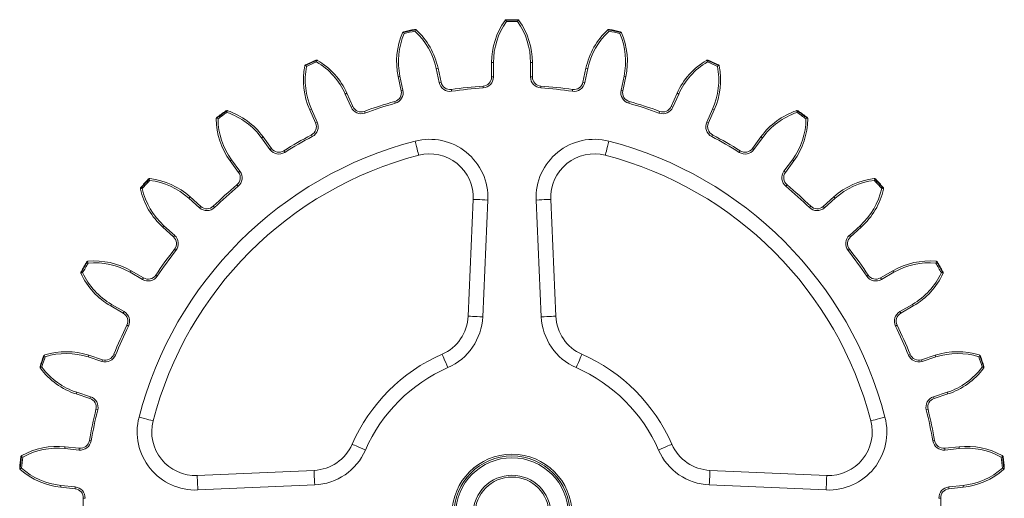
# Model space of a CAD drawing. Units: millimetres. Extents: x 40 to 142, y 115 to 183.
# Drawn here: x 40 to 108, y 150 to 183 of the extents above; entities that cross this region are included whole.
import ezdxf

# ---------------------------------------------------------------- set-up
doc = ezdxf.new("R2010")
doc.units = ezdxf.units.MM

msp = doc.modelspace()

# ---------------------------------------------------------------- linework, layer by layer
at = {"color": 7, "linetype": 'Continuous', "lineweight": 15}
for p, q in [((69.139, 179.554), (69.017, 179.529)), ((69.222, 178.562), (69.017, 179.529)), ((69.139, 179.554), (69.345, 178.588)), ((72.826, 178.954), (72.826, 179.942)), ((72.826, 179.942), (72.951, 179.942)), ((72.951, 179.942), (72.951, 178.954)), ((75.501, 178.954), (75.501, 179.942)), ((75.626, 179.942), (75.501, 179.942)), ((75.626, 179.942), (75.626, 178.954)), ((79.108, 178.588), (79.313, 179.554)), ((79.436, 179.529), (79.23, 178.562)), ((79.436, 179.529), (79.313, 179.554)), ((66.4, 178.972), (66.522, 178.998)), ((66.606, 178.006), (66.4, 178.972)), ((66.522, 178.998), (66.728, 178.032)), ((72.826, 178.954), (72.951, 178.954)), ((75.626, 178.954), (75.501, 178.954)), ((81.724, 178.032), (81.93, 178.998)), ((82.052, 178.972), (81.847, 178.006)), ((81.93, 178.998), (82.052, 178.972)), ((69.345, 178.588), (69.222, 178.562)), ((70.055, 178.091), (70.073, 177.967)), ((72.234, 178.32), (72.243, 178.195)), ((76.218, 178.32), (76.21, 178.195)), ((78.379, 177.967), (78.397, 178.091)), ((79.23, 178.562), (79.108, 178.588)), ((62.874, 177.827), (62.76, 177.776)), ((63.162, 176.873), (62.76, 177.776)), ((62.874, 177.827), (63.276, 176.924)), ((66.606, 178.006), (66.728, 178.032)), ((81.724, 178.032), (81.847, 178.006)), ((85.176, 176.924), (85.578, 177.827)), ((85.692, 177.776), (85.29, 176.873)), ((85.692, 177.776), (85.578, 177.827)), ((60.316, 176.688), (60.43, 176.739)), ((60.43, 176.739), (60.832, 175.836)), ((63.276, 176.924), (63.162, 176.873)), ((66.158, 177.263), (66.192, 177.143)), ((82.26, 177.143), (82.294, 177.263)), ((85.29, 176.873), (85.176, 176.924)), ((87.62, 175.836), (88.022, 176.739)), ((88.022, 176.739), (88.136, 176.688)), ((60.718, 175.785), (60.316, 176.688)), ((64.075, 176.586), (64.118, 176.468)), ((84.335, 176.468), (84.378, 176.586)), ((88.136, 176.688), (87.734, 175.785)), ((60.718, 175.785), (60.832, 175.836)), ((87.62, 175.836), (87.734, 175.785)), ((57.105, 174.834), (57.004, 174.761)), ((57.585, 173.961), (57.004, 174.761)), ((57.105, 174.834), (57.686, 174.034)), ((60.435, 174.965), (60.493, 174.855)), ((87.959, 174.855), (88.017, 174.965)), ((90.766, 174.034), (91.347, 174.834)), ((91.448, 174.761), (90.867, 173.961)), ((91.448, 174.761), (91.347, 174.834)), ((57.686, 174.034), (57.585, 173.961)), ((90.867, 173.961), (90.766, 174.034)), ((58.538, 173.87), (58.604, 173.764)), ((89.848, 173.764), (89.915, 173.87)), ((54.84, 173.188), (54.941, 173.262)), ((55.421, 172.389), (54.84, 173.188)), ((54.941, 173.262), (55.522, 172.462)), ((92.93, 172.462), (93.511, 173.262)), ((93.612, 173.188), (93.031, 172.389)), ((93.511, 173.262), (93.612, 173.188)), ((55.421, 172.389), (55.522, 172.462)), ((92.93, 172.462), (93.031, 172.389)), ((55.314, 171.528), (55.395, 171.432)), ((93.058, 171.432), (93.138, 171.528)), ((52.085, 170.707), (52.001, 170.615)), ((52.085, 170.707), (52.819, 170.046)), ((95.633, 170.046), (96.367, 170.707)), ((96.451, 170.615), (96.367, 170.707)), ((52.736, 169.953), (52.001, 170.615)), ((52.819, 170.046), (52.736, 169.953)), ((53.686, 170.062), (53.774, 169.973)), ((71.213, 162.5), (71.563, 170.533)), ((72.562, 170.489), (72.212, 162.456)), ((76.241, 162.456), (75.89, 170.489)), ((76.889, 170.533), (77.24, 162.5)), ((94.679, 169.973), (94.766, 170.062)), ((95.717, 169.953), (95.633, 170.046)), ((96.451, 170.615), (95.717, 169.953)), ((50.211, 168.627), (50.295, 168.72)), ((50.946, 167.965), (50.211, 168.627)), ((50.295, 168.72), (51.03, 168.058)), ((97.423, 168.058), (98.157, 168.72)), ((98.241, 168.627), (97.507, 167.965)), ((98.157, 168.72), (98.241, 168.627)), ((50.946, 167.965), (51.03, 168.058)), ((97.423, 168.058), (97.507, 167.965)), ((51.021, 167.101), (51.119, 167.024)), ((97.334, 167.024), (97.432, 167.101)), ((48.032, 165.627), (47.97, 165.519)), ((48.826, 165.025), (47.97, 165.519)), ((48.032, 165.627), (48.888, 165.133)), ((49.733, 165.329), (49.837, 165.259)), ((98.616, 165.259), (98.72, 165.329)), ((99.564, 165.133), (100.42, 165.627)), ((100.483, 165.519), (99.627, 165.025)), ((100.483, 165.519), (100.42, 165.627)), ((48.888, 165.133), (48.826, 165.025)), ((99.627, 165.025), (99.564, 165.133)), ((46.632, 163.202), (46.695, 163.311)), ((47.488, 162.708), (46.632, 163.202)), ((46.695, 163.311), (47.551, 162.816)), ((100.902, 162.816), (101.758, 163.311)), ((101.82, 163.202), (100.964, 162.708)), ((101.758, 163.311), (101.82, 163.202)), ((47.488, 162.708), (47.551, 162.816)), ((100.902, 162.816), (100.964, 162.708)), ((47.741, 161.879), (47.853, 161.824)), ((100.6, 161.824), (100.712, 161.879)), ((45.124, 159.815), (45.086, 159.696)), ((45.124, 159.815), (46.064, 159.51)), ((46.85, 159.877), (46.966, 159.831)), ((101.487, 159.831), (101.603, 159.877)), ((102.388, 159.51), (103.328, 159.815)), ((103.367, 159.696), (103.328, 159.815)), ((46.026, 159.391), (45.086, 159.696)), ((46.064, 159.51), (46.026, 159.391)), ((102.427, 159.391), (102.388, 159.51)), ((103.367, 159.696), (102.427, 159.391)), ((44.259, 157.152), (44.298, 157.271)), ((45.199, 156.847), (44.259, 157.152)), ((44.298, 157.271), (45.238, 156.966)), ((103.215, 156.966), (104.155, 157.271)), ((104.193, 157.152), (103.254, 156.847)), ((104.155, 157.271), (104.193, 157.152)), ((45.199, 156.847), (45.238, 156.966)), ((103.215, 156.966), (103.254, 156.847)), ((45.619, 156.088), (45.74, 156.058)), ((102.713, 156.058), (102.834, 156.088)), ((45.163, 153.945), (45.286, 153.924)), ((103.166, 153.924), (103.289, 153.945)), ((43.488, 153.526), (43.475, 153.402)), ((44.458, 153.298), (43.475, 153.402)), ((43.488, 153.526), (44.471, 153.423)), ((44.471, 153.423), (44.458, 153.298)), ((103.981, 153.423), (104.964, 153.526)), ((103.994, 153.298), (103.981, 153.423)), ((104.977, 153.402), (103.994, 153.298)), ((104.977, 153.402), (104.964, 153.526)), ((52.581, 151.55), (60.614, 151.901)), ((87.838, 151.901), (95.872, 151.55)), ((43.195, 150.741), (43.209, 150.866)), ((44.178, 150.638), (43.195, 150.741)), ((43.209, 150.866), (44.191, 150.762)), ((44.178, 150.638), (44.191, 150.762)), ((60.658, 150.902), (52.624, 150.551)), ((95.828, 150.551), (87.795, 150.902)), ((104.261, 150.762), (105.244, 150.866)), ((104.261, 150.762), (104.274, 150.638)), ((105.257, 150.741), (104.274, 150.638)), ((105.244, 150.866), (105.257, 150.741)), ((44.747, 149.983), (44.871, 149.978)), ((103.581, 149.978), (103.706, 149.983))]:
    msp.add_line(p, q, dxfattribs=at)
at = {"color": 7, "linetype": 'Continuous', "lineweight": 15, "flags": 128}
for points in [[(67.811, 173.567), (67.807, 173.586), (67.792, 173.641), (67.769, 173.731), (67.738, 173.851), (67.7, 173.998), (67.656, 174.165), (67.609, 174.347), (67.56, 174.535)], [(80.641, 173.567), (80.646, 173.586), (80.66, 173.641), (80.683, 173.731), (80.715, 173.851), (80.753, 173.998), (80.796, 174.165), (80.843, 174.347), (80.893, 174.535)], [(71.563, 170.533), (71.583, 170.532), (71.639, 170.53), (71.732, 170.526), (71.856, 170.52), (72.007, 170.514), (72.18, 170.506), (72.367, 170.498), (72.562, 170.489)], [(76.889, 170.533), (76.87, 170.532), (76.813, 170.53), (76.721, 170.526), (76.597, 170.52), (76.445, 170.514), (76.272, 170.506), (76.085, 170.498), (75.89, 170.489)], [(71.213, 162.5), (71.232, 162.499), (71.289, 162.496), (71.381, 162.492), (71.505, 162.487), (71.657, 162.48), (71.829, 162.473), (72.017, 162.465), (72.212, 162.456)], [(77.24, 162.5), (77.221, 162.499), (77.164, 162.496), (77.072, 162.492), (76.947, 162.487), (76.796, 162.48), (76.623, 162.473), (76.436, 162.465), (76.241, 162.456)], [(69.818, 158.966), (69.74, 159.144), (69.665, 159.316), (69.596, 159.475), (69.535, 159.614), (69.485, 159.727), (69.448, 159.812), (69.425, 159.864), (69.418, 159.882)], [(78.634, 158.966), (78.712, 159.144), (78.788, 159.316), (78.857, 159.475), (78.918, 159.614), (78.967, 159.727), (79.004, 159.812), (79.027, 159.864), (79.035, 159.882)], [(49.546, 155.302), (49.528, 155.307), (49.473, 155.321), (49.383, 155.345), (49.263, 155.376), (49.116, 155.414), (48.949, 155.458), (48.767, 155.505), (48.578, 155.554)], [(98.906, 155.302), (98.925, 155.307), (98.98, 155.321), (99.069, 155.345), (99.19, 155.376), (99.336, 155.414), (99.504, 155.458), (99.685, 155.505), (99.874, 155.554)], [(64.148, 153.295), (63.969, 153.374), (63.797, 153.449), (63.639, 153.518), (63.5, 153.579), (63.386, 153.629), (63.302, 153.666), (63.249, 153.688), (63.232, 153.696)], [(84.304, 153.295), (84.483, 153.374), (84.655, 153.449), (84.813, 153.518), (84.952, 153.579), (85.066, 153.629), (85.151, 153.666), (85.203, 153.688), (85.221, 153.696)], [(60.658, 150.902), (60.649, 151.097), (60.641, 151.284), (60.633, 151.457), (60.627, 151.609), (60.621, 151.733), (60.617, 151.825), (60.615, 151.882), (60.614, 151.901)], [(87.795, 150.902), (87.803, 151.097), (87.811, 151.284), (87.819, 151.457), (87.826, 151.609), (87.831, 151.733), (87.835, 151.825), (87.838, 151.882), (87.838, 151.901)], [(52.624, 150.551), (52.616, 150.746), (52.608, 150.934), (52.6, 151.106), (52.593, 151.258), (52.588, 151.382), (52.584, 151.474), (52.581, 151.531), (52.581, 151.55)], [(95.828, 150.551), (95.837, 150.746), (95.845, 150.934), (95.852, 151.106), (95.859, 151.258), (95.864, 151.382), (95.869, 151.474), (95.871, 151.531), (95.872, 151.55)]]:
    msp.add_lwpolyline(points, dxfattribs=at)
at = {"color": 7, "linetype": 'Continuous', "lineweight": 15}
for radius in [4.125, 4, 3.875, 2.675, 2.55]:
    msp.add_circle((74.226, 148.888), radius, dxfattribs=at)
for centre, radius, start, end in [((77.826, 179.942), 5, 144.68118, 180), ((74.226, 148.888), 33.963, 89.28542, 90.71458), ((74.226, 148.888), 34, 89.36107, 90.63893), ((70.626, 179.942), 5, 0, 35.31882), ((74.226, 148.888), 33.963, 101.28542, 102.71458), ((74.226, 148.888), 34, 101.36107, 102.63893), ((64.248, 178.515), 5, 12, 47.31882), ((77.826, 179.942), 4.875, 144.68118, 180), ((74.226, 148.888), 33.875, 89.36107, 90.63893), ((70.626, 179.942), 4.875, 0, 35.31882), ((84.204, 178.515), 5, 132.68118, 168), ((74.226, 148.888), 33.963, 77.28542, 78.71458), ((74.226, 148.888), 34, 77.36107, 78.63893), ((71.291, 180.012), 5, 156.68118, 192), ((71.291, 180.012), 4.875, 156.68118, 192), ((74.226, 148.888), 33.875, 101.36107, 102.63893), ((64.248, 178.515), 4.875, 12, 47.31882), ((84.204, 178.515), 4.875, 132.68118, 168), ((74.226, 148.888), 33.875, 77.36107, 78.63893), ((77.162, 180.012), 4.875, 348, 23.31882), ((77.162, 180.012), 5, 348, 23.31882), ((74.226, 148.888), 34, 113.36107, 114.63893), ((74.226, 148.888), 34, 65.36107, 66.63893), ((64.884, 178.721), 5, 168.68118, 204), ((64.884, 178.721), 4.875, 168.68118, 204), ((74.226, 148.888), 33.963, 113.28542, 114.71458), ((74.226, 148.888), 33.875, 113.36107, 114.63893), ((58.306, 175.793), 4.875, 24, 59.31882), ((58.306, 175.793), 5, 24, 59.31882), ((90.146, 175.793), 5, 120.68118, 156), ((90.146, 175.793), 4.875, 120.68118, 156), ((74.226, 148.888), 33.963, 65.28542, 66.71458), ((74.226, 148.888), 33.875, 65.36107, 66.63893), ((83.568, 178.721), 4.875, 336, 11.31882), ((83.568, 178.721), 5, 336, 11.31882), ((72.191, 178.954), 0.635, 273.8721, 0), ((72.191, 178.954), 0.76, 273.8721, 0), ((76.261, 178.954), 0.76, 180, 266.1279), ((76.261, 178.954), 0.635, 180, 266.1279), ((69.966, 178.72), 0.76, 192, 278.1279), ((69.966, 178.72), 0.635, 192, 278.1279), ((74.226, 148.888), 29.5, 93.8721, 98.1279), ((74.226, 148.888), 29.375, 93.8721, 98.1279), ((74.226, 148.888), 29.375, 81.8721, 86.1279), ((74.226, 148.888), 29.5, 81.8721, 86.1279), ((78.487, 178.72), 0.76, 261.8721, 348), ((78.487, 178.72), 0.635, 261.8721, 348), ((65.985, 177.874), 0.635, 285.8721, 12), ((65.985, 177.874), 0.76, 285.8721, 12), ((82.468, 177.874), 0.76, 168, 254.1279), ((82.468, 177.874), 0.635, 168, 254.1279), ((63.856, 177.182), 0.76, 204, 290.1279), ((63.856, 177.182), 0.635, 204, 290.1279), ((74.226, 148.888), 29.5, 105.8721, 110.1279), ((74.226, 148.888), 29.375, 105.8721, 110.1279), ((74.226, 148.888), 29.375, 69.8721, 74.1279), ((74.226, 148.888), 29.5, 69.8721, 74.1279), ((84.596, 177.182), 0.76, 249.8721, 336), ((84.596, 177.182), 0.635, 249.8721, 336), ((58.885, 176.127), 5, 180.68118, 216), ((74.226, 148.888), 33.963, 125.28542, 126.71458), ((74.226, 148.888), 34, 125.36107, 126.63893), ((74.226, 148.888), 33.875, 125.36107, 126.63893), ((58.885, 176.127), 4.875, 180.68118, 216), ((53.06, 171.895), 4.875, 36, 71.31882), ((53.06, 171.895), 5, 36, 71.31882), ((95.392, 171.895), 5, 108.68118, 144), ((95.392, 171.895), 4.875, 108.68118, 144), ((89.567, 176.127), 4.875, 324, 359.31882), ((89.567, 176.127), 5, 324, 359.31882), ((74.226, 148.888), 33.875, 53.36107, 54.63893), ((74.226, 148.888), 33.963, 53.28542, 54.71458), ((74.226, 148.888), 34, 53.36107, 54.63893), ((60.138, 175.527), 0.635, 297.8721, 24), ((60.138, 175.527), 0.76, 297.8721, 24), ((88.314, 175.527), 0.76, 156, 242.1279), ((88.314, 175.527), 0.635, 156, 242.1279), ((74.226, 148.888), 29.5, 117.8721, 122.1279), ((74.226, 148.888), 29.375, 117.8721, 122.1279), ((74.226, 148.888), 29.375, 57.8721, 62.1279), ((74.226, 148.888), 29.5, 57.8721, 62.1279), ((74.226, 148.888), 26.5, 104.56976, 165.43024), ((58.2, 174.408), 0.635, 216, 302.1279), ((68.566, 170.664), 4, 357.5, 104.56976), ((79.886, 170.664), 4, 75.43024, 182.5), ((74.226, 148.888), 26.5, 14.56976, 75.43024), ((90.252, 174.408), 0.635, 237.8721, 324), ((74.226, 148.888), 25.5, 104.56976, 165.43024), ((58.2, 174.408), 0.76, 216, 302.1279), ((68.566, 170.664), 3, 357.5, 104.56976), ((79.886, 170.664), 3, 75.43024, 182.5), ((74.226, 148.888), 25.5, 14.56976, 75.43024), ((90.252, 174.408), 0.76, 237.8721, 324), ((54.907, 172.015), 0.635, 309.8721, 36), ((54.907, 172.015), 0.76, 309.8721, 36), ((93.545, 172.015), 0.76, 144, 230.1279), ((93.545, 172.015), 0.635, 144, 230.1279), ((74.226, 148.888), 33.963, 137.28542, 138.71458), ((74.226, 148.888), 34, 137.36107, 138.63893), ((74.226, 148.888), 33.875, 137.36107, 138.63893), ((48.739, 166.992), 4.875, 48, 83.31882), ((48.739, 166.992), 5, 48, 83.31882), ((74.226, 148.888), 29.5, 129.8721, 134.1279), ((74.226, 148.888), 29.375, 129.8721, 134.1279), ((74.226, 148.888), 29.375, 45.8721, 50.1279), ((74.226, 148.888), 29.5, 45.8721, 50.1279), ((99.713, 166.992), 5, 96.68118, 132), ((99.713, 166.992), 4.875, 96.68118, 132), ((74.226, 148.888), 33.875, 41.36107, 42.63893), ((74.226, 148.888), 33.963, 41.28542, 42.71458), ((74.226, 148.888), 34, 41.36107, 42.63893), ((53.557, 172.342), 5, 192.68118, 228), ((53.557, 172.342), 4.875, 192.68118, 228), ((94.895, 172.342), 4.875, 312, 347.31882), ((94.895, 172.342), 5, 312, 347.31882), ((53.244, 170.518), 0.76, 228, 314.1279), ((53.244, 170.518), 0.635, 228, 314.1279), ((95.208, 170.518), 0.76, 225.8721, 312), ((95.208, 170.518), 0.635, 225.8721, 312), ((50.521, 167.493), 0.635, 321.8721, 48), ((50.521, 167.493), 0.76, 321.8721, 48), ((97.931, 167.493), 0.76, 132, 218.1279), ((97.931, 167.493), 0.635, 132, 218.1279), ((74.226, 148.888), 29.5, 141.8721, 146.1279), ((74.226, 148.888), 29.375, 141.8721, 146.1279), ((74.226, 148.888), 29.375, 33.8721, 38.1279), ((74.226, 148.888), 29.5, 33.8721, 38.1279), ((74.226, 148.888), 34, 149.36107, 150.63893), ((74.226, 148.888), 33.963, 149.28542, 150.71458), ((74.226, 148.888), 33.875, 149.36107, 150.63893), ((45.532, 161.297), 5, 60, 95.31882), ((45.532, 161.297), 4.875, 60, 95.31882), ((102.92, 161.297), 5, 84.68118, 120), ((102.92, 161.297), 4.875, 84.68118, 120), ((74.226, 148.888), 33.875, 29.36107, 30.63893), ((74.226, 148.888), 33.963, 29.28542, 30.71458), ((74.226, 148.888), 34, 29.36107, 30.63893), ((49.132, 167.532), 5, 204.68118, 240), ((49.132, 167.532), 4.875, 204.68118, 240), ((49.206, 165.683), 0.76, 240, 326.1279), ((49.206, 165.683), 0.635, 240, 326.1279), ((99.247, 165.683), 0.76, 213.8721, 300), ((99.247, 165.683), 0.635, 213.8721, 300), ((99.32, 167.532), 4.875, 300, 335.31882), ((99.32, 167.532), 5, 300, 335.31882), ((47.171, 162.158), 0.635, 333.8721, 60), ((47.171, 162.158), 0.76, 333.8721, 60), ((68.215, 162.631), 3, 293.62326, 357.5), ((80.237, 162.631), 3, 182.5, 246.37674), ((101.282, 162.158), 0.76, 120, 206.1279), ((101.282, 162.158), 0.635, 120, 206.1279), ((74.226, 148.888), 29.5, 153.8721, 158.1279), ((74.226, 148.888), 29.375, 153.8721, 158.1279), ((68.215, 162.631), 4, 293.62326, 357.5), ((80.237, 162.631), 4, 182.5, 246.37674), ((74.226, 148.888), 29.375, 21.8721, 26.1279), ((74.226, 148.888), 29.5, 21.8721, 26.1279), ((43.579, 155.06), 5, 72, 107.31882), ((43.579, 155.06), 4.875, 72, 107.31882), ((46.26, 160.114), 0.76, 252, 338.1279), ((46.26, 160.114), 0.635, 252, 338.1279), ((74.226, 148.888), 12, 113.62326, 156.37674), ((74.226, 148.888), 12, 23.62326, 66.37674), ((102.192, 160.114), 0.76, 201.8721, 288), ((102.192, 160.114), 0.635, 201.8721, 288), ((104.873, 155.06), 5, 72.68118, 108), ((104.873, 155.06), 4.875, 72.68118, 108), ((74.226, 148.888), 34, 161.36107, 162.63893), ((74.226, 148.888), 33.963, 161.28542, 162.71458), ((74.226, 148.888), 33.875, 161.36107, 162.63893), ((74.226, 148.888), 33.875, 17.36107, 18.63893), ((74.226, 148.888), 33.963, 17.28542, 18.71458), ((74.226, 148.888), 34, 17.36107, 18.63893), ((45.804, 161.908), 5, 216.68118, 252), ((45.804, 161.908), 4.875, 216.68118, 252), ((74.226, 148.888), 11, 113.62326, 156.37674), ((74.226, 148.888), 11, 23.62326, 66.37674), ((102.648, 161.908), 4.875, 288, 323.31882), ((102.648, 161.908), 5, 288, 323.31882), ((45.003, 156.243), 0.635, 345.8721, 72), ((45.003, 156.243), 0.76, 345.8721, 72), ((103.45, 156.243), 0.76, 108, 194.1279), ((103.45, 156.243), 0.635, 108, 194.1279), ((74.226, 148.888), 29.5, 165.8721, 170.1279), ((74.226, 148.888), 29.375, 165.8721, 170.1279), ((74.226, 148.888), 29.375, 9.8721, 14.1279), ((74.226, 148.888), 29.5, 9.8721, 14.1279), ((52.45, 154.548), 4, 165.43024, 272.5), ((52.45, 154.548), 3, 165.43024, 272.5), ((96.003, 154.548), 4, 267.5, 14.56976), ((96.003, 154.548), 3, 267.5, 14.56976), ((44.537, 154.054), 0.76, 264, 350.1279), ((44.537, 154.054), 0.635, 264, 350.1279), ((60.483, 154.898), 3, 272.5, 336.37674), ((87.969, 154.898), 3, 203.62326, 267.5), ((103.915, 154.054), 0.76, 189.8721, 276), ((103.915, 154.054), 0.635, 189.8721, 276), ((42.966, 148.553), 5, 84, 119.31882), ((42.966, 148.553), 4.875, 84, 119.31882), ((60.483, 154.898), 4, 272.5, 336.37674), ((87.969, 154.898), 4, 203.62326, 267.5), ((105.487, 148.553), 5, 60.68118, 96), ((105.487, 148.553), 4.875, 60.68118, 96), ((74.226, 148.888), 34, 173.36107, 174.63893), ((74.226, 148.888), 33.963, 173.28542, 174.71458), ((74.226, 148.888), 33.875, 173.36107, 174.63893), ((74.226, 148.888), 33.875, 5.36107, 6.63893), ((74.226, 148.888), 33.963, 5.28542, 6.71458), ((74.226, 148.888), 34, 5.36107, 6.63893), ((43.718, 155.714), 5, 228.68118, 264), ((43.718, 155.714), 4.875, 228.68118, 264), ((104.734, 155.714), 4.875, 276, 311.31882), ((104.734, 155.714), 5, 276, 311.31882), ((44.112, 150.006), 0.635, 357.8721, 84), ((44.112, 150.006), 0.76, 357.8721, 84), ((104.34, 150.006), 0.76, 96, 182.1279), ((104.34, 150.006), 0.635, 96, 182.1279), ((74.226, 148.888), 29.5, 177.8721, 182.1279), ((74.226, 148.888), 29.5, 357.8721, 2.1279)]:
    msp.add_arc(centre, radius, start, end, dxfattribs=at)
for points in [[(73.785, 182.868), (73.77, 182.859), (73.757, 182.847), (73.746, 182.833)], [(73.847, 182.885), (73.826, 182.885), (73.804, 182.88), (73.785, 182.868)], [(73.803, 182.848), (73.798, 182.857), (73.792, 182.863), (73.785, 182.868)], [(73.803, 182.848), (73.818, 182.819), (73.833, 182.79), (73.848, 182.76)], [(74.65, 182.848), (74.635, 182.819), (74.619, 182.79), (74.604, 182.76)], [(74.605, 182.885), (74.627, 182.885), (74.648, 182.88), (74.668, 182.868)], [(74.668, 182.868), (74.66, 182.863), (74.654, 182.857), (74.65, 182.848)], [(74.706, 182.833), (74.695, 182.847), (74.682, 182.859), (74.668, 182.868)], [(67.529, 182.221), (67.549, 182.225), (67.572, 182.224), (67.593, 182.217)], [(67.58, 182.194), (67.571, 182.162), (67.562, 182.131), (67.553, 182.099)], [(67.593, 182.217), (67.587, 182.211), (67.582, 182.203), (67.58, 182.194)], [(67.638, 182.191), (67.625, 182.203), (67.609, 182.212), (67.593, 182.217)], [(80.859, 182.217), (80.844, 182.212), (80.828, 182.203), (80.815, 182.191)], [(80.924, 182.221), (80.903, 182.225), (80.881, 182.224), (80.859, 182.217)], [(80.873, 182.194), (80.87, 182.203), (80.866, 182.211), (80.859, 182.217)], [(80.873, 182.194), (80.882, 182.162), (80.89, 182.131), (80.899, 182.099)], [(66.73, 182.034), (66.717, 182.022), (66.707, 182.008), (66.699, 181.991)], [(66.787, 182.064), (66.766, 182.059), (66.746, 182.049), (66.73, 182.034)], [(66.751, 182.018), (66.745, 182.025), (66.738, 182.03), (66.73, 182.034)], [(66.751, 182.018), (66.772, 181.993), (66.793, 181.967), (66.814, 181.942)], [(81.701, 182.018), (81.68, 181.993), (81.659, 181.967), (81.638, 181.942)], [(81.666, 182.064), (81.686, 182.059), (81.706, 182.049), (81.723, 182.034)], [(81.723, 182.034), (81.715, 182.03), (81.707, 182.025), (81.701, 182.018)], [(81.753, 181.991), (81.746, 182.008), (81.735, 182.022), (81.723, 182.034)], [(60.744, 180.1), (60.764, 180.109), (60.786, 180.112), (60.808, 180.11)], [(60.808, 180.11), (60.804, 180.102), (60.801, 180.094), (60.8, 180.084)], [(60.858, 180.093), (60.842, 180.102), (60.825, 180.108), (60.808, 180.11)], [(87.644, 180.11), (87.628, 180.108), (87.61, 180.102), (87.595, 180.093)], [(87.708, 180.1), (87.689, 180.109), (87.667, 180.112), (87.644, 180.11)], [(87.652, 180.084), (87.652, 180.094), (87.649, 180.102), (87.644, 180.11)], [(60.002, 179.751), (59.992, 179.737), (59.985, 179.721), (59.981, 179.703)], [(60.052, 179.792), (60.032, 179.783), (60.015, 179.769), (60.002, 179.751)], [(60.026, 179.74), (60.019, 179.746), (60.011, 179.749), (60.002, 179.751)], [(60.026, 179.74), (60.052, 179.719), (60.078, 179.699), (60.104, 179.678)], [(60.8, 180.084), (60.798, 180.052), (60.796, 180.019), (60.794, 179.986)], [(87.652, 180.084), (87.654, 180.052), (87.656, 180.019), (87.658, 179.986)], [(88.426, 179.74), (88.4, 179.719), (88.375, 179.699), (88.349, 179.678)], [(88.401, 179.792), (88.42, 179.783), (88.437, 179.769), (88.451, 179.751)], [(88.451, 179.751), (88.442, 179.749), (88.434, 179.746), (88.426, 179.74)], [(88.471, 179.703), (88.468, 179.721), (88.46, 179.737), (88.451, 179.751)], [(53.896, 176.119), (53.889, 176.104), (53.885, 176.086), (53.886, 176.068)], [(53.936, 176.17), (53.919, 176.157), (53.905, 176.14), (53.896, 176.119)], [(53.922, 176.113), (53.914, 176.118), (53.905, 176.119), (53.896, 176.119)], [(53.922, 176.113), (53.951, 176.099), (53.981, 176.084), (54.011, 176.069)], [(54.55, 176.615), (54.567, 176.628), (54.588, 176.636), (54.61, 176.638)], [(54.61, 176.638), (54.607, 176.629), (54.606, 176.621), (54.607, 176.611)], [(54.607, 176.611), (54.612, 176.579), (54.617, 176.546), (54.622, 176.513)], [(54.662, 176.632), (54.645, 176.638), (54.627, 176.639), (54.61, 176.638)], [(93.842, 176.638), (93.826, 176.639), (93.808, 176.638), (93.791, 176.632)], [(93.845, 176.611), (93.84, 176.579), (93.835, 176.546), (93.831, 176.513)], [(93.845, 176.611), (93.847, 176.621), (93.845, 176.629), (93.842, 176.638)], [(93.903, 176.615), (93.886, 176.628), (93.865, 176.636), (93.842, 176.638)], [(94.531, 176.113), (94.501, 176.099), (94.471, 176.084), (94.442, 176.069)], [(94.516, 176.17), (94.533, 176.157), (94.548, 176.14), (94.557, 176.119)], [(94.557, 176.119), (94.548, 176.119), (94.539, 176.118), (94.531, 176.113)], [(94.567, 176.068), (94.567, 176.086), (94.563, 176.103), (94.557, 176.119)], [(48.707, 171.355), (48.693, 171.339), (48.683, 171.319), (48.678, 171.297)], [(48.705, 171.297), (48.696, 171.299), (48.687, 171.299), (48.678, 171.297)], [(49.215, 171.918), (49.229, 171.934), (49.248, 171.946), (49.269, 171.953)], [(49.269, 171.953), (49.268, 171.944), (49.269, 171.935), (49.272, 171.926)], [(49.321, 171.958), (49.303, 171.96), (49.285, 171.958), (49.269, 171.953)], [(49.272, 171.926), (49.284, 171.896), (49.295, 171.865), (49.307, 171.834)], [(99.183, 171.953), (99.167, 171.958), (99.149, 171.96), (99.131, 171.958)], [(99.181, 171.926), (99.169, 171.896), (99.157, 171.865), (99.146, 171.834)], [(99.181, 171.926), (99.184, 171.935), (99.184, 171.944), (99.183, 171.953)], [(99.238, 171.918), (99.223, 171.934), (99.205, 171.946), (99.183, 171.953)], [(99.745, 171.355), (99.759, 171.339), (99.77, 171.319), (99.774, 171.297)], [(99.774, 171.297), (99.765, 171.299), (99.756, 171.299), (99.747, 171.297)], [(48.678, 171.297), (48.675, 171.28), (48.675, 171.262), (48.679, 171.245)], [(48.705, 171.297), (48.737, 171.289), (48.769, 171.28), (48.801, 171.272)], [(99.747, 171.297), (99.715, 171.289), (99.683, 171.28), (99.651, 171.272)], [(99.773, 171.245), (99.777, 171.262), (99.777, 171.28), (99.774, 171.297)], [(44.973, 166.215), (44.984, 166.233), (44.999, 166.249), (45.019, 166.26)], [(45.069, 166.276), (45.051, 166.274), (45.034, 166.268), (45.019, 166.26)], [(45.019, 166.26), (45.02, 166.251), (45.022, 166.243), (45.027, 166.235)], [(45.027, 166.235), (45.045, 166.207), (45.063, 166.179), (45.08, 166.151)], [(103.425, 166.235), (103.408, 166.207), (103.39, 166.179), (103.372, 166.151)], [(103.433, 166.26), (103.419, 166.268), (103.402, 166.274), (103.384, 166.276)], [(103.425, 166.235), (103.43, 166.243), (103.433, 166.251), (103.433, 166.26)], [(103.48, 166.215), (103.469, 166.233), (103.453, 166.249), (103.433, 166.26)], [(44.594, 165.558), (44.583, 165.54), (44.577, 165.518), (44.578, 165.495)], [(44.604, 165.501), (44.594, 165.501), (44.586, 165.499), (44.578, 165.495)], [(44.578, 165.495), (44.578, 165.479), (44.581, 165.461), (44.589, 165.445)], [(44.604, 165.501), (44.637, 165.5), (44.67, 165.498), (44.703, 165.497)], [(103.849, 165.501), (103.816, 165.5), (103.783, 165.498), (103.75, 165.497)], [(103.875, 165.495), (103.867, 165.499), (103.858, 165.501), (103.849, 165.501)], [(103.859, 165.558), (103.869, 165.54), (103.875, 165.518), (103.875, 165.495)], [(103.863, 165.445), (103.871, 165.461), (103.875, 165.479), (103.875, 165.495)], [(42.009, 159.754), (42.016, 159.774), (42.028, 159.793), (42.045, 159.808)], [(42.091, 159.833), (42.073, 159.828), (42.058, 159.819), (42.045, 159.808)], [(42.045, 159.808), (42.048, 159.799), (42.052, 159.791), (42.059, 159.785)], [(106.407, 159.808), (106.395, 159.819), (106.379, 159.828), (106.362, 159.833)], [(106.394, 159.785), (106.401, 159.792), (106.405, 159.799), (106.407, 159.808)], [(106.443, 159.754), (106.436, 159.774), (106.424, 159.793), (106.407, 159.808)], [(42.059, 159.785), (42.082, 159.761), (42.105, 159.738), (42.128, 159.714)], [(106.394, 159.785), (106.371, 159.761), (106.348, 159.738), (106.325, 159.714)], [(41.775, 159.033), (41.769, 159.013), (41.768, 158.99), (41.772, 158.968)], [(41.797, 158.979), (41.787, 158.978), (41.78, 158.974), (41.772, 158.968)], [(41.772, 158.968), (41.776, 158.952), (41.783, 158.935), (41.794, 158.921)], [(41.797, 158.979), (41.829, 158.985), (41.862, 158.99), (41.894, 158.996)], [(106.656, 158.979), (106.623, 158.985), (106.591, 158.99), (106.558, 158.996)], [(106.68, 158.968), (106.673, 158.974), (106.665, 158.978), (106.656, 158.979)], [(106.658, 158.921), (106.669, 158.935), (106.676, 158.952), (106.68, 158.968)], [(106.677, 159.033), (106.684, 159.013), (106.685, 158.99), (106.68, 158.968)], [(40.454, 152.818), (40.457, 152.839), (40.465, 152.86), (40.478, 152.878)], [(40.517, 152.913), (40.501, 152.904), (40.488, 152.892), (40.478, 152.878)], [(40.478, 152.878), (40.482, 152.871), (40.488, 152.864), (40.496, 152.859)], [(40.496, 152.859), (40.523, 152.84), (40.551, 152.822), (40.578, 152.804)], [(107.957, 152.859), (107.929, 152.84), (107.902, 152.822), (107.874, 152.804)], [(107.974, 152.878), (107.964, 152.892), (107.951, 152.904), (107.935, 152.913)], [(107.957, 152.859), (107.965, 152.864), (107.97, 152.871), (107.974, 152.878)], [(107.998, 152.818), (107.996, 152.839), (107.988, 152.86), (107.974, 152.878)], [(40.375, 152.064), (40.373, 152.043), (40.376, 152.021), (40.386, 152)], [(40.407, 152.016), (40.398, 152.013), (40.392, 152.007), (40.386, 152)], [(40.386, 152), (40.393, 151.985), (40.403, 151.971), (40.417, 151.959)], [(40.407, 152.016), (40.438, 152.028), (40.469, 152.04), (40.499, 152.053)], [(108.045, 152.016), (108.014, 152.028), (107.984, 152.04), (107.953, 152.053)], [(108.036, 151.959), (108.049, 151.971), (108.06, 151.985), (108.067, 152)], [(108.067, 152), (108.061, 152.007), (108.054, 152.013), (108.045, 152.016)], [(108.078, 152.064), (108.079, 152.043), (108.076, 152.021), (108.067, 152)]]:
    msp.add_open_spline(points, degree=3, dxfattribs=at)

doc.saveas('drawing.dxf')
